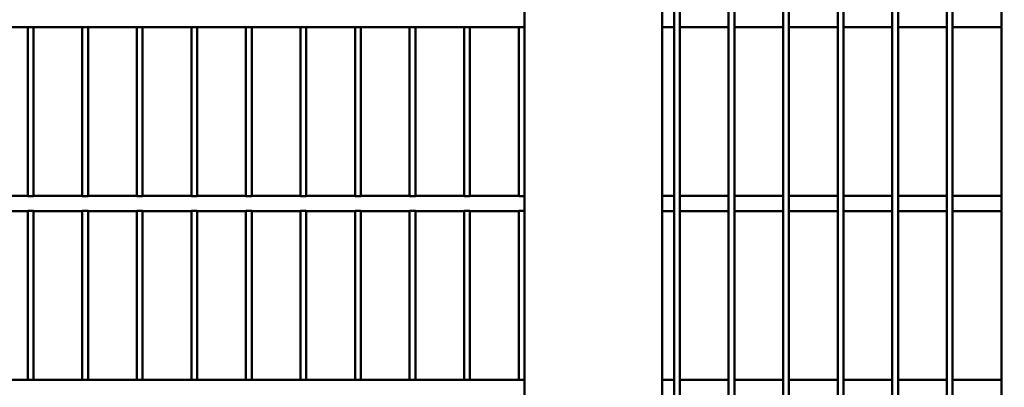
# Model space of a CAD drawing. Extents: x -58 to 589, y -8 to 556.
# Drawn here: x 57 to 79, y 395 to 403 of the extents above; entities that cross this region are included whole.
import ezdxf

# ---------------------------------------------------------------- set-up
doc = ezdxf.new("R2010")
doc.units = 0
doc.header["$LTSCALE"] = 27.777778
doc.header["$MEASUREMENT"] = 0
doc.layers.add('Visible (ANSI)', color=7, linetype='Continuous', lineweight=50)
doc.styles.add('Label Text (ANSI)', font='tahoma.ttf')
doc.styles.get("Standard").update_dxf_attribs({"font": 'simplex.shx'})
doc.dimstyles.new('Default (ANSI)', dxfattribs={"dimscale": 27.777778, "dimtxt": 0.18, "dimasz": 0.098425, "dimexe": 0.125, "dimexo": 0.0625, "dimgap": 0.031496, "dimtad": 0, "dimtih": 1, "dimtoh": 1, "dimrnd": 1e-08, "dimzin": 4, "dimdsep": 46, "dimtxsty": 'Label Text (ANSI)', "dimcen": 0.09, "dimdle": 0.393701, "dimclrd": 256, "dimclre": 256, "dimclrt": 256, "dimadec": 0, "dimazin": 0, "dimtfac": 0.666667, "dimtofl": 0, "dimtmove": 0, "dimatfit": 3, "dimfxl": 1, "dimtolj": 1, "dimtzin": 0, "dimlwd": -1, "dimlwe": -1, "dimarcsym": 0})

# ---------------------------------------------------------------- blocks, each defined once
blk = doc.blocks.new('*D10')
at = {"transparency": 16777216}
for p, q in [((55.336, 450.947), (4.534, 450.947)), ((8.006, 444.002), (8.006, 431.022)), ((8.006, 384.449), (8.006, 423.319)), ((57.553, 377.505), (4.534, 377.505))]:
    blk.add_line(p, q, dxfattribs=at)
for points in [[(6.849, 444.002), (9.164, 444.002), (8.006, 450.947)], [(6.849, 384.449), (9.164, 384.449), (8.006, 377.505)]]:
    blk.add_solid(points, dxfattribs=at)
at = {"layer": 'Defpoints', "color": 0, "transparency": 16777216}
for p in [(57.072, 450.947), (8.006, 377.505), (59.289, 377.505)]:
    blk.add_point(p, dxfattribs=at)
at = {"transparency": 16777216, "insert": (8.006, 427.171), "char_height": 5, "attachment_point": 5}
blk.add_mtext('\\A1;73.4"', dxfattribs=at)
blk = doc.blocks.new('*D64')
at = {"transparency": 16777216}
for p, q in [((124.39, 540.094), (107.026, 504.168)), ((131.334, 540.094), (124.39, 540.094)), ((70.322, 425.728), (70.322, 430.728)), ((67.822, 428.228), (72.822, 428.228))]:
    blk.add_line(p, q, dxfattribs=at)
blk.add_solid([(105.984, 504.671), (108.068, 503.664), (104.004, 497.915)], dxfattribs=at)
at = {"layer": 'Defpoints', "color": 0, "transparency": 16777216}
for p in [(104.004, 497.915), (36.641, 358.541)]:
    blk.add_point(p, dxfattribs=at)
at = {"transparency": 16777216, "insert": (174.114, 540.094), "char_height": 5, "attachment_point": 5}
blk.add_mtext('\\A1;∅154.8" CRANE SWING \\PRADIUS', dxfattribs=at)
blk = doc.blocks.new('*D65')
at = {"transparency": 16777216}
for p, q in [((133.62, 515.306), (106.38, 477.698)), ((140.564, 515.306), (133.62, 515.306)), ((70.322, 425.417), (70.322, 430.417)), ((67.822, 427.917), (72.822, 427.917))]:
    blk.add_line(p, q, dxfattribs=at)
blk.add_solid([(105.442, 478.377), (107.317, 477.019), (102.306, 472.074)], dxfattribs=at)
at = {"layer": 'Defpoints', "color": 0, "transparency": 16777216}
for p in [(102.306, 472.074), (38.339, 383.76)]:
    blk.add_point(p, dxfattribs=at)
at = {"transparency": 16777216, "insert": (185.249, 515.306), "char_height": 5, "attachment_point": 5}
blk.add_mtext('\\A1;∅109.0" LADDER SWING\\PRADIUS', dxfattribs=at)

msp = doc.modelspace()

# ---------------------------------------------------------------- linework, layer by layer
for centre, radius in [((70.32233, 428.22805), 77.39984), ((70.32233, 427.91684), 54.5235)]:
    msp.add_circle(centre, radius)
at = {"layer": 'Visible (ANSI)'}
for p, q in [((71.06371, 382.50473), (71.06371, 411.39973)), ((71.31971, 382.50473), (71.31971, 411.39973)), ((71.44471, 382.50473), (71.44471, 411.39973)), ((72.50771, 382.50473), (72.50771, 411.39973)), ((72.63271, 382.50473), (72.63271, 411.39973)), ((73.69571, 382.50473), (73.69571, 411.39973)), ((73.82071, 382.50473), (73.82071, 411.39973)), ((74.88371, 382.50473), (74.88371, 411.39973)), ((75.00871, 382.50473), (75.00871, 411.39973)), ((76.07171, 382.50473), (76.07171, 411.39973)), ((76.19671, 382.50473), (76.19671, 411.39973)), ((77.25971, 382.50473), (77.25971, 411.39973)), ((77.38471, 382.50473), (77.38471, 411.39973)), ((78.44771, 382.50473), (78.44771, 411.39973)), ((68.06371, 402.34367), (68.06371, 402.66579)), ((57.24671, 402.34067), (56.18371, 402.34067)), ((57.24671, 402.34367), (57.24671, 398.66579)), ((57.24671, 402.34367), (57.37171, 402.34367)), ((57.37171, 402.34367), (57.37171, 398.66579)), ((58.43471, 402.34067), (57.37171, 402.34067)), ((58.43471, 402.34367), (58.43471, 398.66579)), ((58.43471, 402.34367), (58.55971, 402.34367)), ((58.55971, 402.34367), (58.55971, 398.66579)), ((59.62271, 402.34067), (58.55971, 402.34067)), ((59.62271, 402.34367), (59.62271, 398.66579)), ((59.62271, 402.34367), (59.74771, 402.34367)), ((59.74771, 402.34367), (59.74771, 398.66579)), ((60.81071, 402.34067), (59.74771, 402.34067)), ((60.81071, 402.34367), (60.81071, 398.66579)), ((60.81071, 402.34367), (60.93571, 402.34367)), ((60.93571, 402.34367), (60.93571, 398.66579)), ((61.99871, 402.34067), (60.93571, 402.34067)), ((61.99871, 402.34367), (61.99871, 398.66579)), ((61.99871, 402.34367), (62.12371, 402.34367)), ((62.12371, 402.34367), (62.12371, 398.66579)), ((63.18671, 402.34067), (62.12371, 402.34067)), ((63.18671, 402.34367), (63.18671, 398.66579)), ((63.18671, 402.34367), (63.31171, 402.34367)), ((63.31171, 402.34367), (63.31171, 398.66579)), ((64.37471, 402.34067), (63.31171, 402.34067)), ((64.37471, 402.34367), (64.37471, 398.66579)), ((64.37471, 402.34367), (64.49971, 402.34367)), ((64.49971, 402.34367), (64.49971, 398.66579)), ((65.56271, 402.34067), (64.49971, 402.34067)), ((65.56271, 402.34367), (65.56271, 398.66579)), ((65.56271, 402.34367), (65.68771, 402.34367)), ((65.68771, 402.34367), (65.68771, 398.66579)), ((66.75071, 402.34067), (65.68771, 402.34067)), ((66.75071, 402.34367), (66.75071, 398.66579)), ((66.75071, 402.34367), (66.87571, 402.34367)), ((66.87571, 402.34367), (66.87571, 398.66579)), ((67.93871, 402.34067), (66.87571, 402.34067)), ((67.93871, 402.34367), (67.93871, 398.66579)), ((67.93871, 402.34367), (68.06371, 402.34367)), ((68.06371, 398.66579), (68.06371, 402.34367)), ((68.06371, 402.34367), (68.06371, 398.66579)), ((71.06371, 402.34067), (71.31971, 402.34067)), ((71.44471, 402.34067), (72.50771, 402.34067)), ((72.63271, 402.34067), (73.69571, 402.34067)), ((73.82071, 402.34067), (74.88371, 402.34067)), ((75.00871, 402.34067), (76.07171, 402.34067)), ((76.19671, 402.34067), (77.25971, 402.34067)), ((77.38471, 402.34067), (78.44771, 402.34067)), ((57.24671, 398.66879), (56.18371, 398.66879)), ((57.37171, 398.66579), (57.24671, 398.66579)), ((58.43471, 398.66879), (57.37171, 398.66879)), ((58.55971, 398.66579), (58.43471, 398.66579)), ((59.62271, 398.66879), (58.55971, 398.66879)), ((59.74771, 398.66579), (59.62271, 398.66579)), ((60.81071, 398.66879), (59.74771, 398.66879)), ((60.93571, 398.66579), (60.81071, 398.66579)), ((61.99871, 398.66879), (60.93571, 398.66879)), ((62.12371, 398.66579), (61.99871, 398.66579)), ((63.18671, 398.66879), (62.12371, 398.66879)), ((63.31171, 398.66579), (63.18671, 398.66579)), ((64.37471, 398.66879), (63.31171, 398.66879)), ((64.49971, 398.66579), (64.37471, 398.66579)), ((65.56271, 398.66879), (64.49971, 398.66879)), ((65.68771, 398.66579), (65.56271, 398.66579)), ((66.75071, 398.66879), (65.68771, 398.66879)), ((66.87571, 398.66579), (66.75071, 398.66579)), ((67.93871, 398.66879), (66.87571, 398.66879)), ((68.06371, 398.66579), (67.93871, 398.66579)), ((68.06371, 398.34367), (68.06371, 398.66579)), ((71.06371, 398.66879), (71.31971, 398.66879)), ((71.44471, 398.66879), (72.50771, 398.66879)), ((72.63271, 398.66879), (73.69571, 398.66879)), ((73.82071, 398.66879), (74.88371, 398.66879)), ((75.00871, 398.66879), (76.07171, 398.66879)), ((76.19671, 398.66879), (77.25971, 398.66879)), ((77.38471, 398.66879), (78.44771, 398.66879)), ((57.24671, 398.34067), (56.18371, 398.34067)), ((57.24671, 398.34367), (57.24671, 394.66579)), ((57.24671, 398.34367), (57.37171, 398.34367)), ((57.37171, 398.34367), (57.37171, 394.66579)), ((58.43471, 398.34067), (57.37171, 398.34067)), ((58.43471, 398.34367), (58.43471, 394.66579)), ((58.43471, 398.34367), (58.55971, 398.34367)), ((58.55971, 398.34367), (58.55971, 394.66579)), ((59.62271, 398.34067), (58.55971, 398.34067)), ((59.62271, 398.34367), (59.62271, 394.66579)), ((59.62271, 398.34367), (59.74771, 398.34367)), ((59.74771, 398.34367), (59.74771, 394.66579)), ((60.81071, 398.34067), (59.74771, 398.34067)), ((60.81071, 398.34367), (60.81071, 394.66579)), ((60.81071, 398.34367), (60.93571, 398.34367)), ((60.93571, 398.34367), (60.93571, 394.66579)), ((61.99871, 398.34067), (60.93571, 398.34067)), ((61.99871, 398.34367), (61.99871, 394.66579)), ((61.99871, 398.34367), (62.12371, 398.34367)), ((62.12371, 398.34367), (62.12371, 394.66579)), ((63.18671, 398.34067), (62.12371, 398.34067)), ((63.18671, 398.34367), (63.18671, 394.66579)), ((63.18671, 398.34367), (63.31171, 398.34367)), ((63.31171, 398.34367), (63.31171, 394.66579)), ((64.37471, 398.34067), (63.31171, 398.34067)), ((64.37471, 398.34367), (64.37471, 394.66579)), ((64.37471, 398.34367), (64.49971, 398.34367)), ((64.49971, 398.34367), (64.49971, 394.66579)), ((65.56271, 398.34067), (64.49971, 398.34067)), ((65.56271, 398.34367), (65.56271, 394.66579)), ((65.56271, 398.34367), (65.68771, 398.34367)), ((65.68771, 398.34367), (65.68771, 394.66579)), ((66.75071, 398.34067), (65.68771, 398.34067)), ((66.75071, 398.34367), (66.75071, 394.66579)), ((66.75071, 398.34367), (66.87571, 398.34367)), ((66.87571, 398.34367), (66.87571, 394.66579)), ((67.93871, 398.34067), (66.87571, 398.34067)), ((67.93871, 398.34367), (67.93871, 394.66579)), ((67.93871, 398.34367), (68.06371, 398.34367)), ((68.06371, 394.66579), (68.06371, 398.34367)), ((68.06371, 398.34367), (68.06371, 394.66579)), ((71.06371, 398.34067), (71.31971, 398.34067)), ((71.44471, 398.34067), (72.50771, 398.34067)), ((72.63271, 398.34067), (73.69571, 398.34067)), ((73.82071, 398.34067), (74.88371, 398.34067)), ((75.00871, 398.34067), (76.07171, 398.34067)), ((76.19671, 398.34067), (77.25971, 398.34067)), ((77.38471, 398.34067), (78.44771, 398.34067)), ((57.24671, 394.66879), (56.18371, 394.66879)), ((57.37171, 394.66579), (57.24671, 394.66579)), ((58.43471, 394.66879), (57.37171, 394.66879)), ((58.55971, 394.66579), (58.43471, 394.66579)), ((59.62271, 394.66879), (58.55971, 394.66879)), ((59.74771, 394.66579), (59.62271, 394.66579)), ((60.81071, 394.66879), (59.74771, 394.66879)), ((60.93571, 394.66579), (60.81071, 394.66579)), ((61.99871, 394.66879), (60.93571, 394.66879)), ((62.12371, 394.66579), (61.99871, 394.66579)), ((63.18671, 394.66879), (62.12371, 394.66879)), ((63.31171, 394.66579), (63.18671, 394.66579)), ((64.37471, 394.66879), (63.31171, 394.66879)), ((64.49971, 394.66579), (64.37471, 394.66579)), ((65.56271, 394.66879), (64.49971, 394.66879)), ((65.68771, 394.66579), (65.56271, 394.66579)), ((66.75071, 394.66879), (65.68771, 394.66879)), ((66.87571, 394.66579), (66.75071, 394.66579)), ((67.93871, 394.66879), (66.87571, 394.66879)), ((68.06371, 394.66579), (67.93871, 394.66579)), ((68.06371, 394.34367), (68.06371, 394.66579)), ((71.06371, 394.66879), (71.31971, 394.66879)), ((71.44471, 394.66879), (72.50771, 394.66879)), ((72.63271, 394.66879), (73.69571, 394.66879)), ((73.82071, 394.66879), (74.88371, 394.66879)), ((75.00871, 394.66879), (76.07171, 394.66879)), ((76.19671, 394.66879), (77.25971, 394.66879)), ((77.38471, 394.66879), (78.44771, 394.66879))]:
    msp.add_line(p, q, dxfattribs=at)

# ---------------------------------------------------------------- dimensions: what is measured, and where the dimension line sits
for p1, p2, text, picture, middle in [((36.64081, 358.54097), (104.00386, 497.91514), '<>" CRANE SWING \\PRADIUS', '*D64', (174.11389, 540.09365)), ((38.33861, 383.75968), (102.30605, 472.07399), '<>" LADDER SWING\\PRADIUS', '*D65', (185.24867, 515.30618))]:
    dim = msp.add_diameter_dim_2p(p1=p1, p2=p2, text=text, dimstyle='Default (ANSI)', override={"dimasz": 0.25, "dimdec": 1, "dimtxsty": 'Standard'})
    dim.commit()
    dim.dimension.update_dxf_attribs({"geometry": picture, "text_midpoint": middle, "dimtype": 163})
dim = msp.add_linear_dim(base=(8.00624, 377.50473), p1=(57.07233, 450.9468), p2=(59.2893, 377.50473), angle=90, text='<>"', dimstyle='Default (ANSI)', override={"dimasz": 0.25, "dimdec": 1, "dimtxsty": 'Standard'})
dim.commit()
dim.dimension.update_dxf_attribs({"geometry": '*D10', "text_midpoint": (8.00624, 427.17051), "dimtype": 160})

doc.saveas('drawing.dxf')
